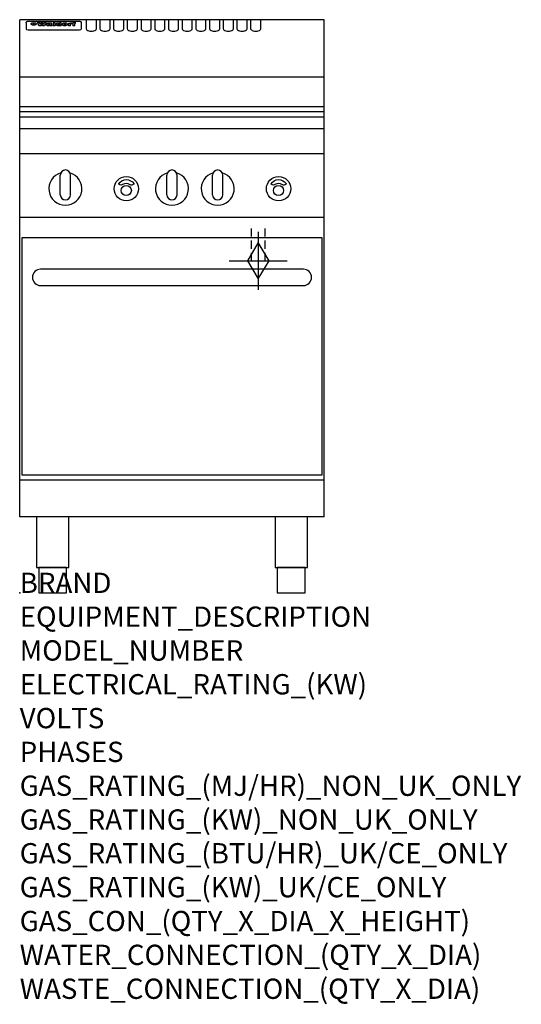
# Model space of a CAD drawing. Extents: x 0 to 988, y -811 to 1130.
import ezdxf

# ---------------------------------------------------------------- set-up
doc = ezdxf.new("R2010")
doc.units = 0
doc.header["$LTSCALE"] = 2.5
doc.linetypes.add('HIDDEN', pattern=[9.525, 6.35, -3.175])
doc.layers.get('0').update_dxf_attribs({"linetype": 'CONTINUOUS'})
for name, color, linetype in [('Moffat_2D_Hyd', 3, 'CONTINUOUS'), ('Moffat_Detail', 5, 'CONTINUOUS'), ('Moffat_Profile', 1, 'CONTINUOUS')]:
    doc.layers.add(name, color=color, linetype=linetype)
doc.layers.add('Moffat_Notes', color=2, linetype='CONTINUOUS', plot=False)
doc.styles.get("Standard").update_dxf_attribs({"font": 'txt.shx'})

# ---------------------------------------------------------------- blocks, each defined once
blk = doc.blocks.new('GAS_CONNECTION')
at = {"layer": 'Moffat_2D_Hyd'}
for p, q in [((0, 57.1), (0, -57.1)), ((-57.1, 0), (57.1, 0))]:
    blk.add_line(p, q, dxfattribs=at)
blk.add_lwpolyline([(0, -35.7), (21.4, 0), (0, 35.7), (-21.4, 0), (0, -35.7)], dxfattribs=at)

msp = doc.modelspace()

# ---------------------------------------------------------------- linework, layer by layer
msp.add_point((0, 0))
at = {"layer": 'Moffat_Detail', "linetype": 'HIDDEN'}
for p, q in [((456.5, 655), (456.5, 725)), ((483.5, 655), (483.5, 725)), ((456.5, 655), (483.5, 655))]:
    msp.add_line(p, q, dxfattribs=at)
at = {"layer": 'Moffat_Profile'}
for p, q in [((600, 1130), (0, 1130)), ((0, 150), (0, 1130)), ((16.5, 1127.3), (117.5, 1127.3)), ((131, 1130.3), (131, 1112.5)), ((151, 1112.5), (151, 1130.3)), ((158, 1130.3), (158, 1112.5)), ((178, 1112.5), (178, 1130.3)), ((185, 1130.3), (185, 1112.5)), ((205, 1112.5), (205, 1130.3)), ((212, 1130.3), (212, 1112.5)), ((232, 1112.5), (232, 1130.3)), ((239, 1130.3), (239, 1112.5)), ((259, 1112.5), (259, 1130.3)), ((266, 1130.3), (266, 1112.5)), ((286, 1112.5), (286, 1130.3)), ((293, 1130.3), (293, 1112.5)), ((313, 1112.5), (313, 1130.3)), ((320, 1130.3), (320, 1112.5)), ((340, 1112.5), (340, 1130.3)), ((347, 1130.3), (347, 1112.5)), ((367, 1112.5), (367, 1130.3)), ((374, 1130.3), (374, 1112.5)), ((394, 1112.5), (394, 1130.3)), ((401, 1130.3), (401, 1112.5)), ((421, 1112.5), (421, 1130.3)), ((428, 1130.3), (428, 1112.5)), ((448, 1112.5), (448, 1130.3)), ((455, 1130.3), (455, 1112.5)), ((475, 1112.5), (475, 1130.3)), ((600, 150), (600, 1130)), ((12.5, 1123.9), (12.5, 1122.6)), ((12.5, 1122.6), (12.5, 1114.5)), ((12.5, 1114.5), (12.5, 1112.9)), ((12.5, 1112.9), (12.5, 1112.2)), ((16.5, 1110.2), (117.5, 1110.2)), ((27.2, 1119.4), (27.2, 1124.4)), ((27.7, 1124.4), (27.7, 1119.4)), ((34.6, 1125), (38.7, 1125)), ((42, 1118.5), (37.8, 1118.5)), ((41.7, 1125), (45.2, 1125)), ((49, 1118.5), (44.9, 1118.5)), ((48.1, 1125), (52.1, 1125)), ((57.2, 1122.1), (53.4, 1122.1)), ((59.5, 1122.5), (59.5, 1122.5)), ((59.8, 1122.2), (59.8, 1122.2)), ((59.8, 1120.8), (59.8, 1120.6)), ((63.9, 1118.5), (60.1, 1118.5)), ((63.5, 1119.1), (63.5, 1122)), ((63.9, 1118.5), (63.9, 1118.6)), ((65.8, 1125), (65.8, 1118.5)), ((65.8, 1125), (69.7, 1125)), ((69.7, 1118.5), (65.8, 1118.5)), ((69.7, 1118.5), (69.7, 1125)), ((71.4, 1120.8), (71.4, 1120.8)), ((78.3, 1125), (78.3, 1123)), ((78.3, 1125), (82, 1125)), ((78.6, 1119.1), (78.6, 1118.5)), ((82, 1118.5), (78.6, 1118.5)), ((82, 1118.5), (82, 1125)), ((96, 1123.5), (99.5, 1123.5)), ((96, 1123.5), (96, 1118.5)), ((99.8, 1118.5), (96, 1118.5)), ((99.5, 1122.7), (99.5, 1123.5)), ((99.8, 1118.5), (99.8, 1120.7)), ((102.5, 1123.6), (102.8, 1123.6)), ((102.8, 1121.8), (102.8, 1123.6)), ((103.4, 1123.5), (104.6, 1123.5)), ((103.4, 1123.5), (103.4, 1122.5)), ((104.6, 1122.5), (103.4, 1122.5)), ((104.6, 1123.8), (104.6, 1123.5)), ((104.6, 1122.5), (104.6, 1118.5)), ((108.4, 1118.5), (104.6, 1118.5)), ((107.9, 1125.1), (110, 1125.1)), ((108.4, 1123.5), (110, 1123.5)), ((110, 1122.5), (108.4, 1122.5)), ((108.4, 1118.5), (108.4, 1122.5)), ((110, 1124.1), (110, 1125.1)), ((110, 1122.5), (110, 1123.5)), ((121.5, 1122.6), (121.5, 1123.9)), ((121.5, 1114.5), (121.5, 1122.6)), ((121.5, 1112.9), (121.5, 1114.5)), ((121.5, 1112.2), (121.5, 1112.9)), ((600, 1017.3), (0, 1017.3)), ((600, 958.3), (0, 958.3)), ((0, 949.3), (600, 949.3)), ((0, 938.9), (600, 938.9)), ((600, 915), (0, 915)), ((600, 866), (0, 866)), ((80, 785), (80, 824)), ((90, 834), (90, 834)), ((100, 785), (100, 824)), ((290, 785), (290, 824)), ((300, 834), (300, 834)), ((310, 785), (310, 824)), ((380, 785), (380, 824)), ((390, 834), (390, 834)), ((400, 785), (400, 824)), ((90, 775), (90, 775)), ((300, 775), (300, 775)), ((390, 775), (390, 775)), ((600, 740), (0, 740)), ((600, 222.5), (0, 222.5)), ((600, 150), (0, 150))]:
    msp.add_line(p, q, dxfattribs=at)
at = {"layer": 'Moffat_Profile', "flags": 128}
for points in [[(12.5, 1123.9), (12.5, 1124.2), (12.6, 1124.5), (12.6, 1124.8), (12.7, 1125.1), (12.9, 1125.4), (13, 1125.7), (13.2, 1125.9), (13.4, 1126.2), (13.6, 1126.4), (13.9, 1126.6), (14.1, 1126.7), (14.4, 1126.9), (14.7, 1127), (15, 1127.1), (15.3, 1127.2), (15.6, 1127.2)], [(15.6, 1127.2), (16, 1127.3), (16.5, 1127.3)], [(117.5, 1127.3), (118, 1127.3), (118.4, 1127.2)], [(118.4, 1127.2), (118.7, 1127.2), (119, 1127.1), (119.3, 1127), (119.6, 1126.9), (119.9, 1126.7), (120.1, 1126.6), (120.4, 1126.4), (120.6, 1126.2), (120.8, 1125.9), (121, 1125.7), (121.1, 1125.4), (121.3, 1125.1), (121.4, 1124.8), (121.4, 1124.5), (121.5, 1124.2), (121.5, 1123.9)], [(22.5, 1122.1), (22.5, 1122.2), (22.5, 1122.4), (22.6, 1122.5), (22.7, 1122.7), (22.7, 1122.8), (22.9, 1123), (23, 1123.1), (23.1, 1123.2), (23.3, 1123.4), (23.5, 1123.5), (23.7, 1123.6), (23.9, 1123.7), (24.1, 1123.8), (24.3, 1123.9), (24.6, 1124), (24.8, 1124), (25.1, 1124.1), (25.4, 1124.2), (25.7, 1124.2), (26, 1124.3), (26.3, 1124.3), (26.6, 1124.3), (26.9, 1124.4), (27.2, 1124.4)], [(27.2, 1119.4), (26.9, 1119.4), (26.6, 1119.4), (26.3, 1119.5), (26, 1119.5), (25.7, 1119.6), (25.4, 1119.6), (25.1, 1119.7), (24.8, 1119.8), (24.6, 1119.9), (24.3, 1120), (24.1, 1120.1), (23.9, 1120.2), (23.7, 1120.4), (23.5, 1120.5), (23.3, 1120.7), (23.1, 1120.8), (23, 1121), (22.9, 1121.1), (22.7, 1121.3), (22.7, 1121.4), (22.6, 1121.6), (22.5, 1121.8), (22.5, 1121.9), (22.5, 1122.1)], [(27.7, 1124.4), (28.1, 1124.4), (28.4, 1124.3), (28.7, 1124.3), (29, 1124.3), (29.3, 1124.2), (29.6, 1124.2), (29.9, 1124.1), (30.2, 1124), (30.4, 1124), (30.7, 1123.9), (30.9, 1123.8), (31.1, 1123.7), (31.3, 1123.6), (31.5, 1123.5), (31.7, 1123.4), (31.9, 1123.2), (32, 1123.1), (32.1, 1123), (32.3, 1122.8), (32.3, 1122.7), (32.4, 1122.5), (32.5, 1122.4), (32.5, 1122.2), (32.5, 1122.1)], [(32.5, 1122.1), (32.5, 1121.9), (32.5, 1121.8), (32.4, 1121.6), (32.3, 1121.4), (32.3, 1121.3), (32.1, 1121.1), (32, 1121), (31.9, 1120.8), (31.7, 1120.7), (31.5, 1120.5), (31.3, 1120.4), (31.1, 1120.2), (30.9, 1120.1), (30.7, 1120), (30.4, 1119.9), (30.2, 1119.8), (29.9, 1119.7), (29.6, 1119.6), (29.3, 1119.6), (29, 1119.5), (28.7, 1119.5), (28.4, 1119.4), (28.1, 1119.4), (27.7, 1119.4)]]:
    msp.add_lwpolyline(points, dxfattribs=at)
at = {"layer": 'Moffat_Profile'}
for points in [[(195.1, 806.9, -0.533929), (224.8, 807.1, -0.503196), (224.9, 806.1, -0.19962), (219.4, 804.3, -0.138099), (217.6, 805, 0.295234), (202.6, 805.2, -0.140706), (200, 804.3, -0.196199), (195.3, 805.9, -0.346834), (195.1, 806.9, 0.484212)], [(495.1, 806.9, -0.533929), (524.8, 807.1, -0.503196), (524.9, 806.1, -0.19962), (519.4, 804.3, -0.138099), (517.6, 805, 0.295234), (502.6, 805.2, -0.140706), (500, 804.3, -0.196199), (495.3, 805.9, -0.346834), (495.1, 806.9, 0.484212)]]:
    msp.add_lwpolyline(points, format="xyb", dxfattribs=at)
for points in [[(4, 233.2), (596, 233.2), (596, 700.2), (4, 700.2)], [(33.2, 50), (96.8, 50), (96.8, 150), (33.2, 150)], [(503.2, 50), (566.8, 50), (566.8, 150), (503.2, 150)], [(37.5, 0), (92.5, 0), (92.5, 50), (37.5, 50)], [(507.5, 0), (562.5, 0), (562.5, 50), (507.5, 50)]]:
    msp.add_lwpolyline(points, close=True, dxfattribs=at)
msp.add_lwpolyline([(41, 606.2), (559, 606.2, 0.414214), (575, 622.2), (575, 622.2, 0.414214), (559, 638.2), (41, 638.2, 0.414214), (25, 622.2), (25, 622.2, 0.414214)], format="xyb", close=True, dxfattribs=at)
for centre, radius in [((210, 797), 24), ((510, 797), 24), ((210, 793.5), 10), ((510, 793.5), 10)]:
    msp.add_circle(centre, radius, dxfattribs=at)
for centre, radius, start, end in [((90, 797), 32.5, 106.2077, 73.7923), ((90, 824), 10, 90, 180), ((90, 824), 10, 0, 90), ((300, 797), 32.5, 106.2077, 73.7923), ((300, 824), 10, 90, 180), ((300, 824), 10, 0, 90), ((390, 797), 32.5, 106.2077, 73.7923), ((390, 824), 10, 90, 180), ((390, 824), 10, 0, 90), ((90, 785), 10, 180, 270), ((90, 785), 10, 270, 0), ((300, 785), 10, 180, 270), ((300, 785), 10, 270, 0), ((390, 785), 10, 180, 270), ((390, 785), 10, 270, 0)]:
    msp.add_arc(centre, radius, start, end, dxfattribs=at)
for centre, major_axis, ratio, start_param, end_param in [((16.5, 1112.2), (-4, 0), 0.5, 0, 1.570796), ((36.2, 1072.5), (7.2, -57.2), 0.205591, 2.477272, 2.704756), ((39.8, 1072.5), (-4.9, 57.2), 0.143775, 5.713042, 5.859952), ((40.5, 1072.5), (-5.8, -57.2), 0.168198, 3.56953, 3.71644), ((43.2, 1072.5), (5.4, 57.2), 0.157821, 0.51709, 0.65332), ((43.6, 1072.5), (5.6, -57.2), 0.163665, 2.487108, 2.623338), ((46.4, 1072.5), (-5.5, 57.2), 0.160081, 5.709994, 5.856904), ((47.1, 1072.5), (-4.8, -57.2), 0.14014, 3.564197, 3.711107), ((50.6, 1072.5), (7.1, 57.2), 0.202727, 0.436079, 0.663562), ((53.4, 1072.5), (-3.2, -57.2), 0.096997, 3.724002, 3.738018), ((52.8, 1072.5), (1.5, -57.2), 0.044382, 2.543382, 2.549528), ((52.2, 1072.5), (5.7, -57.2), 0.165365, 2.515043, 2.528132), ((54.2, 1072.5), (-11.5, -57.1), 0.304759, 3.7683, 3.779946), ((50.9, 1072.5), (15, -57), 0.368466, 2.423544, 2.434752), ((55.2, 1072.5), (-34.4, -54.1), 0.54847, 4.033473, 4.042597), ((53.4, 1072.5), (-3.8, -57.2), 0.112918, 3.657583, 3.670789), ((48.6, 1072.5), (39.2, -52.8), 0.564556, 2.114784, 2.123791), ((53.2, 1072.5), (-11.9, -57.1), 0.312531, 3.7039, 3.715221), ((56.1, 1072.5), (67.4, 43.6), 0.550454, 1.259514, 1.261401), ((52.7, 1072.5), (-29.1, -55.2), 0.520635, 3.896556, 3.906464), ((56.7, 1072.5), (91.8, 37.5), 0.471334, 1.406694, 1.411412), ((46, 1072.5), (-70.8, 42.6), 0.541036, 4.915423, 4.920167), ((51.6, 1072.5), (65.1, 44.3), 0.556436, 1.164044, 1.172068), ((41.1, 1072.5), (-117.2, 34.1), 0.392594, 4.709241, 4.714462), ((57.9, 1072.5), (137.4, 32.5), 0.342863, 1.511435, 1.51568), ((47.1, 1072.5), (171.5, 31.1), 0.280207, 1.475522, 1.475679), ((50.1, 1072.5), (102.6, 35.7), 0.435908, 1.37052, 1.375556), ((59.3, 1072.5), (201.5, 30.4), 0.24075, 1.552554, 1.55617), ((28.2, 1072.5), (-228.9, 30), 0.213017, 4.620387, 4.623553), ((47.1, 1072.5), (164.3, 31.3), 0.291559, 1.461945, 1.465722), ((60.9, 1072.5), (292.2, 29.5), 0.167975, 1.56895, 1.571937), ((-34.4, 1072.5), (-752.4, 28.7), 0.065798, 4.593886, 4.594994), ((42.7, 1072.5), (248, 29.8), 0.19712, 1.490969, 1.493802), ((239.5, 1072.5), (1517.1, 28.7), 0.032669, 1.69088, 1.691197), ((62.3, 1072.5), (385.1, 29.1), 0.128014, 1.574479, 1.576208), ((33, 1072.5), (419.8, 29), 0.11754, 1.504625, 1.506515), ((57.9, 1072.5), (8.3, 57.2), 0.231632, 0.617396, 0.622593), ((55.2, 1072.5), (-14.7, 57), 0.362858, 5.589895, 5.600927), ((108.9, 1072.5), (432, 29), 0.114266, 1.682083, 1.683825), ((61, 1072.5), (62.7, 45.1), 0.561843, 1.240263, 1.247191), ((57, 1072.5), (21.3, 56.4), 0.454205, 0.67893, 0.689462), ((57.1, 1072.5), (4.5, 57.2), 0.132437, 0.530033, 0.532077), ((64.1, 1072.5), (515.2, 28.9), 0.095926, 1.577359, 1.578774), ((44.2, 1072.5), (-169.2, 31.2), 0.283747, 4.684044, 4.687986), ((-7, 1072.5), (1110.6, 28.7), 0.044611, 1.510813, 1.5116), ((65.8, 1072.5), (155.5, 31.7), 0.306668, 1.556262, 1.561928), ((56, 1072.5), (101.8, 35.8), 0.438272, 1.40169, 1.403262), ((81.1, 1072.5), (197.6, 30.5), 0.245218, 1.648474, 1.651956), ((52.9, 1072.5), (296.9, 29.4), 0.165365, 1.53585, 1.538366), ((-11.3, 1072.5), (-858.7, 28.7), 0.057671, 4.633593, 4.633751), ((61.7, 1072.5), (314.8, 29.3), 0.156136, 1.567873, 1.568187), ((61.7, 1072.5), (322.4, 29.3), 0.152549, 1.565568, 1.568555), ((92.6, 1072.5), (429.4, 29), 0.114952, 1.641862, 1.643754), ((-52.8, 1072.5), (1889.2, 28.6), 0.026237, 1.51141, 1.511567), ((68.1, 1072.5), (206, 30.3), 0.235742, 1.579809, 1.583743), ((63.8, 1072.5), (113.7, 34.4), 0.402543, 1.497158, 1.497315), ((75.3, 1072.5), (146.8, 32), 0.323081, 1.613683, 1.615898), ((82.3, 1072.5), (-1288.1, 28.7), 0.038471, 4.731487, 4.731801), ((156.4, 1072.5), (-1660.2, 28.7), 0.029854, 4.771421, 4.771893), ((70.1, 1072.5), (100.4, 36.1), 0.443051, 1.519836, 1.526162), ((62.8, 1072.5), (-216.8, 30.2), 0.224416, 4.758845, 4.761832), ((66.9, 1072.5), (101.8, 35.8), 0.438272, 1.491045, 1.496562), ((60, 1072.5), (119.1, 33.9), 0.387322, 1.464709, 1.469739), ((66.3, 1072.5), (164.3, 31.3), 0.291559, 1.555199, 1.558975), ((63.5, 1072.5), (-49.6, -49.6), 0.57735, 4.261789, 4.262104), ((67.3, 1072.5), (71.3, 42.4), 0.539528, 1.358925, 1.367143), ((90.2, 1072.5), (-528, 28.9), 0.093629, 4.77461, 4.776027), ((61.8, 1072.5), (-21.2, -56.4), 0.453358, 3.897284, 3.907053), ((60, 1072.5), (18.3, -56.7), 0.417306, 2.489151, 2.499684), ((59.7, 1072.5), (-23, -56.2), 0.472099, 3.852887, 3.859804), ((60.2, 1072.5), (-3.9, -57.2), 0.116232, 3.722352, 3.736365), ((59.4, 1072.5), (4.6, -57.2), 0.135878, 2.564142, 2.567131), ((58.4, 1072.5), (8, -57.2), 0.225085, 2.471749, 2.487875), ((78.4, 1072.5), (-321.4, 29.3), 0.152982, 4.781392, 4.783438), ((72, 1072.5), (-203.7, 30.4), 0.238276, 4.799016, 4.802952), ((68, 1072.5), (-124.6, 33.4), 0.373031, 4.858176, 4.863213), ((66.3, 1072.5), (-87.1, 38.4), 0.487585, 4.968943, 4.970359), ((65.3, 1072.5), (-62.5, 45.2), 0.562331, 5.134389, 5.143199), ((64.3, 1072.5), (-26.5, 55.7), 0.502117, 5.552123, 5.561245), ((63.7, 1072.5), (-9.5, 57.2), 0.260765, 5.73237, 5.743062), ((63.5, 1072.5), (-2.9, 57.2), 0.087351, 5.757185, 5.771176), ((63.5, 1072.5), (-1, 57.2), 0.03092, 5.756682, 5.761083), ((62.3, 1072.5), (-6.9, 57.2), 0.19712, 5.631824, 5.640039), ((58.3, 1072.5), (-41.7, 52.1), 0.57033, 5.220667, 5.226675), ((71.6, 1072.5), (-4.5, -57.2), 0.131667, 3.679363, 3.692725), ((71.5, 1072.5), (-1.6, -57.2), 0.047548, 3.683788, 3.698097), ((71.3, 1072.5), (0.9, -57.2), 0.026237, 2.580809, 2.586), ((71.2, 1072.5), (2.2, -57.2), 0.067255, 2.564418, 2.57858), ((70.8, 1072.5), (6.1, -57.2), 0.177571, 2.535123, 2.548035), ((71.6, 1072.5), (-8.6, -57.2), 0.239211, 3.692667, 3.704929), ((70.4, 1072.5), (10.2, -57.2), 0.27675, 2.492784, 2.50476), ((71.5, 1072.5), (-14.4, -57), 0.358367, 3.735944, 3.747107), ((69.6, 1072.5), (17.2, -56.8), 0.402543, 2.410151, 2.420876), ((71.3, 1072.5), (-23.1, -56.2), 0.473055, 3.827689, 3.83791), ((68.7, 1072.5), (27.8, -55.5), 0.511775, 2.270809, 2.280596), ((71, 1072.5), (-33, -54.4), 0.54218, 3.949642, 3.953102), ((70.7, 1072.5), (-45.9, -50.8), 0.575837, 4.101905, 4.111343), ((67.5, 1072.5), (42.6, -51.8), 0.571919, 2.074758, 2.081551), ((65.4, 1072.5), (-68.5, 43.3), 0.547649, 4.934753, 4.9425), ((69.6, 1072.5), (78.1, 40.5), 0.517885, 1.258661, 1.2659), ((60.7, 1072.5), (-113.7, 34.4), 0.402543, 4.717245, 4.722782), ((67.3, 1072.5), (126.4, 33.3), 0.368466, 1.419221, 1.424258), ((51.1, 1072.5), (-197.6, 30.5), 0.245218, 4.630279, 4.633762), ((59.8, 1072.5), (262.6, 29.7), 0.186454, 1.492168, 1.494844), ((-7.4, 1072.5), (-687, 28.8), 0.072043, 4.594389, 4.595498), ((14.6, 1072.5), (1049.6, 28.7), 0.047203, 1.511462, 1.511934), ((75.4, 1072.5), (4.4, 57.2), 0.130154, 0.546806, 0.560327), ((75.3, 1072.5), (0.8, 57.2), 0.022786, 0.55062, 0.556596), ((75, 1072.5), (-2.5, 57.2), 0.075986, 5.709213, 5.72353), ((75.7, 1072.5), (14.4, 57), 0.359003, 0.617384, 0.627445), ((74.3, 1072.5), (-11.4, 57.1), 0.301865, 5.641126, 5.65246), ((110.7, 1072.5), (-608.3, 28.8), 0.081327, 4.773026, 4.774286), ((73.3, 1072.5), (-26.1, 55.7), 0.499384, 5.468636, 5.47147), ((206.8, 1072.5), (1087.7, 28.7), 0.045549, 1.690296, 1.690613), ((75.8, 1072.5), (61.7, 45.5), 0.564073, 1.173211, 1.179813), ((71.6, 1072.5), (-61, 45.7), 0.565446, 5.043995, 5.052029), ((119.3, 1072.5), (361.1, 29.2), 0.136423, 1.678419, 1.680477), ((75.1, 1072.5), (272.7, 29.6), 0.179713, 1.545167, 1.547839), ((87.1, 1072.5), (-191.5, 30.6), 0.252653, 4.805903, 4.809524), ((57.2, 1072.5), (-273.9, 29.6), 0.178942, 4.660285, 4.662491), ((95.4, 1072.5), (158.7, 31.5), 0.301007, 1.625444, 1.629717), ((78.7, 1072.5), (-321.4, 29.3), 0.152982, 4.730432, 4.732475), ((93.3, 1072.5), (231.9, 30), 0.210342, 1.612059, 1.615053), ((84.8, 1072.5), (-148.5, 32), 0.319848, 4.8335, 4.834288), ((81.9, 1072.5), (-91, 37.6), 0.474288, 4.951954, 4.958564), ((88.8, 1072.5), (99.7, 36.2), 0.445038, 1.522526, 1.525215), ((77.7, 1072.5), (-67.8, 43.5), 0.549488, 5.047981, 5.055369), ((81.8, 1072.5), (-57.4, -46.9), 0.571533, 4.3362, 4.343604), ((86.5, 1072.5), (77.6, 40.6), 0.519739, 1.409136, 1.416568), ((80.5, 1072.5), (-57.3, 47), 0.571648, 5.187244, 5.196212), ((77.8, 1072.5), (20.7, -56.5), 0.447897, 2.448442, 2.451744), ((79.6, 1072.5), (-15.8, -56.9), 0.381837, 3.821592, 3.831983), ((77.9, 1072.5), (10, -57.2), 0.272794, 2.552425, 2.563587), ((83.7, 1072.5), (44.8, 51.1), 0.574881, 1.085007, 1.094959), ((80.1, 1072.5), (-42.8, 51.7), 0.572172, 5.352617, 5.354347), ((78.7, 1072.5), (-4.8, -57.2), 0.141659, 3.714356, 3.727731), ((78.2, 1072.5), (2.4, -57.2), 0.072799, 2.582215, 2.597154), ((78.4, 1072.5), (-1, -57.2), 0.029854, 3.698404, 3.702965), ((83.8, 1072.5), (-5.3, -57.2), 0.155212, 3.683017, 3.696066), ((83.7, 1072.5), (-1.6, -57.2), 0.048075, 3.683031, 3.697183), ((83.5, 1072.5), (0.9, -57.2), 0.027057, 2.576851, 2.586918), ((83.2, 1072.5), (4.1, -57.2), 0.121647, 2.555181, 2.568558), ((83.8, 1072.5), (-10.2, -57.2), 0.27675, 3.706071, 3.718018), ((82.8, 1072.5), (8.6, -57.2), 0.239211, 2.5158, 2.528084), ((82.2, 1072.5), (15, -57), 0.368466, 2.443743, 2.454933), ((83.7, 1072.5), (-17.5, -56.8), 0.407373, 3.77103, 3.781877), ((81.3, 1072.5), (24.9, -55.9), 0.489264, 2.315851, 2.326104), ((83.5, 1072.5), (-29.8, -55.1), 0.525286, 3.913365, 3.923114), ((80, 1072.5), (43, -51.7), 0.572541, 2.076203, 2.085202), ((83.1, 1072.5), (-45.7, -50.9), 0.575669, 4.10708, 4.113057), ((82.5, 1072.5), (66.3, 43.9), 0.553292, 1.177056, 1.18445), ((78.4, 1072.5), (-63.3, 44.9), 0.560513, 4.987276, 4.993912), ((81.5, 1072.5), (93.8, 37.1), 0.464509, 1.340534, 1.346671), ((76, 1072.5), (-89.8, 37.9), 0.478249, 4.801592, 4.807916), ((71.5, 1072.5), (-132.5, 32.9), 0.353973, 4.685269, 4.690173), ((79.2, 1072.5), (141.7, 32.3), 0.333509, 1.441772, 1.446336), ((63.5, 1072.5), (-202.8, 30.4), 0.239211, 4.630035, 4.633517), ((75.3, 1072.5), (215.3, 30.2), 0.225998, 1.482651, 1.485957), ((87.6, 1072.5), (4.5, 57.2), 0.133216, 0.541162, 0.554368), ((87.5, 1072.5), (1.3, 57.2), 0.039344, 0.544769, 0.555147), ((87.3, 1072.5), (-1.7, 57.2), 0.051915, 5.711641, 5.727372), ((43.3, 1072.5), (-374.3, 29.1), 0.131667, 4.60241, 4.604469), ((64, 1072.5), (415, 29), 0.118878, 1.504121, 1.50601), ((86.8, 1072.5), (-7.1, 57.2), 0.202154, 5.676269, 5.688233), ((87.7, 1072.5), (14, 57), 0.350822, 0.606755, 0.616344), ((86, 1072.5), (-16.6, 56.9), 0.393408, 5.581205, 5.587032), ((87.6, 1072.5), (57.5, 46.9), 0.571294, 1.125566, 1.132797), ((83.7, 1072.5), (-58.5, 46.5), 0.569789, 5.065784, 5.073505), ((85.7, 1072.5), (260.7, 29.7), 0.187758, 1.536847, 1.539677), ((-38.2, 1072.5), (-1053.4, 28.7), 0.047032, 4.592653, 4.593444), ((20.6, 1072.5), (1159.3, 28.7), 0.042741, 1.51075, 1.51138), ((68.2, 1072.5), (-279, 29.5), 0.175738, 4.656575, 4.659096), ((151.1, 1072.5), (-1053.4, 28.7), 0.047032, 4.771872, 4.772659), ((92.5, 1072.5), (-282.6, 29.5), 0.173562, 4.740581, 4.743097), ((109.3, 1072.5), (272.7, 29.6), 0.179713, 1.623041, 1.625721), ((228.9, 1072.5), (1159.3, 28.7), 0.042741, 1.690123, 1.690756), ((90.4, 1072.5), (61.7, -45.5), 0.564073, 1.967439, 1.974985), ((94.2, 1072.5), (-57.1, -47), 0.571971, 4.335916, 4.343637), ((139, 1072.5), (410.3, 29), 0.120247, 1.680768, 1.682667), ((111.6, 1072.5), (-374.3, 29.1), 0.131667, 4.778791, 4.780838), ((90.3, 1072.5), (17.2, -56.8), 0.402543, 2.493574, 2.499233), ((91.7, 1072.5), (-13.3, -57.1), 0.338759, 3.798345, 3.807951), ((90.3, 1072.5), (6.6, -57.2), 0.191232, 2.580701, 2.592649), ((90.9, 1072.5), (-4.9, -57.2), 0.143321, 3.718578, 3.731798), ((90.5, 1072.5), (1.7, -57.2), 0.052438, 2.585748, 2.601315), ((115.9, 1072.5), (215.3, 30.2), 0.225998, 1.654281, 1.657605), ((102.1, 1072.5), (-205.5, 30.3), 0.236313, 4.799959, 4.803423), ((90.6, 1072.5), (-0.9, -57.2), 0.025846, 3.69623, 3.706769), ((107, 1072.5), (136.9, 32.6), 0.343808, 1.599621, 1.604367), ((98.2, 1072.5), (-130.6, 33), 0.358367, 4.850453, 4.855333), ((102.4, 1072.5), (93.8, 37.1), 0.464509, 1.493381, 1.499547), ((96.4, 1072.5), (-92.3, 37.4), 0.469751, 4.94212, 4.948257), ((99.8, 1072.5), (66.3, 43.9), 0.553292, 1.31634, 1.323766), ((95.4, 1072.5), (-65, 44.4), 0.55667, 5.110724, 5.117331), ((94.7, 1072.5), (-40.6, 52.4), 0.568016, 5.370949, 5.380071), ((98.2, 1072.5), (45.8, 50.8), 0.575756, 1.092439, 1.098596), ((97, 1072.5), (28.8, 55.3), 0.51872, 0.868383, 0.878165), ((94.4, 1072.5), (-25.5, 55.8), 0.494315, 5.553616, 5.563679), ((96, 1072.5), (17.5, 56.8), 0.407373, 0.718784, 0.729661), ((94.2, 1072.5), (-14.1, 57), 0.353973, 5.676586, 5.687905), ((95.3, 1072.5), (10.1, 57.2), 0.273373, 0.629511, 0.64164), ((94.2, 1072.5), (-8.6, 57.2), 0.239211, 5.716076, 5.728338), ((94.8, 1072.5), (5.3, 57.2), 0.155212, 0.582783, 0.595848), ((94.2, 1072.5), (-4.1, 57.2), 0.120247, 5.729856, 5.743377), ((94.3, 1072.5), (-1, 57.2), 0.028859, 5.728452, 5.737888), ((94.5, 1072.5), (1.6, 57.2), 0.048075, 0.55559, 0.569748), ((98.9, 1072.5), (-16.4, -56.9), 0.389984, 3.741774, 3.754512), ((98.2, 1072.5), (-35.1, -53.9), 0.551372, 3.965417, 3.975013), ((100.4, 1072.5), (7.4, 57.2), 0.210474, 0.577522, 0.590262), ((99.9, 1072.5), (0.7, 57.2), 0.021119, 0.563318, 0.569769), ((101, 1072.5), (25.8, 55.8), 0.496653, 0.766501, 0.775778), ((97.2, 1072.5), (65, 44.4), 0.55667, 1.158458, 1.162864), ((101.7, 1072.5), (70.8, 42.6), 0.541036, 1.270541, 1.273686), ((94.8, 1072.5), (117.3, 34), 0.39229, 1.403322, 1.408359), ((102.6, 1072.5), (137.7, 32.5), 0.342052, 1.499947, 1.504506), ((87.3, 1072.5), (257.6, 29.7), 0.190015, 1.491944, 1.494778), ((107, 1072.5), (591.6, 28.8), 0.083612, 1.575048, 1.576463), ((33.5, 1072.5), (1202.2, 28.7), 0.041216, 1.512399, 1.512871), ((82.5, 1072.5), (-2347.2, 28.6), 0.021119, 4.704164, 4.704321), ((97, 1072.5), (-644.1, 28.8), 0.076827, 4.706712, 4.707341), ((103.4, 1072.5), (-8.4, -57.2), 0.236313, 3.609395, 3.621858), ((104.3, 1072.5), (-2.1, -57.2), 0.064402, 3.589387, 3.604201), ((101.9, 1072.5), (-20.7, -56.5), 0.447897, 3.727522, 3.737471), ((100.1, 1072.5), (-41.3, -52.2), 0.569494, 3.983727, 3.987994), ((97, 1072.5), (77.3, 40.7), 0.520635, 1.19189, 1.198214), ((88.9, 1072.5), (152.3, 31.8), 0.312531, 1.390181, 1.394453), ((68.7, 1072.5), (328.2, 29.3), 0.149885, 1.439561, 1.441935), ((-101.4, 1072.5), (1774.7, 28.6), 0.027929, 1.452167, 1.452483), ((106.8, 1072.5), (14.3, 57), 0.357039, 0.540652, 0.551523), ((108.2, 1072.5), (1.3, 57.2), 0.039344, 0.462986, 0.46645), ((108.6, 1072.5), (-1.9, 57.2), 0.057671, 5.81334, 5.815702), ((108.5, 1072.5), (-1.6, 57.2), 0.048075, 5.811097, 5.81393), ((101.7, 1072.5), (93.8, 37.1), 0.464509, 1.314861, 1.316753), ((82.1, 1072.5), (359.8, 29.2), 0.136894, 1.48322, 1.485427), ((201.5, 1072.5), (-1202.2, 28.7), 0.041216, 4.789693, 4.78985), ((210.2, 1072.5), (-1316.7, 28.7), 0.037635, 4.789371, 4.789529), ((117.5, 1112.2), (4, 0), 0.5, 4.712389, 6.283185), ((141, 1112.5), (-10, 0), 0.5, 0, 3.141593), ((168, 1112.5), (-10, 0), 0.5, 0, 3.141593), ((195, 1112.5), (-10, 0), 0.5, 0, 3.141593), ((222, 1112.5), (-10, 0), 0.5, 0, 3.141593), ((249, 1112.5), (-10, 0), 0.5, 0, 3.141593), ((276, 1112.5), (-10, 0), 0.5, 0, 3.141593), ((303, 1112.5), (-10, 0), 0.5, 0, 3.141593), ((330, 1112.5), (-10, 0), 0.5, 0, 3.141593), ((357, 1112.5), (-10, 0), 0.5, 0, 3.141593), ((384, 1112.5), (-10, 0), 0.5, 0, 3.141593), ((411, 1112.5), (-10, 0), 0.5, 0, 3.141593), ((438, 1112.5), (-10, 0), 0.5, 0, 3.141593), ((465, 1112.5), (-10, 0), 0.5, 0, 3.141593)]:
    msp.add_ellipse(centre, major_axis=major_axis, ratio=ratio, start_param=start_param, end_param=end_param, dxfattribs=at)

# ---------------------------------------------------------------- block references
msp.add_blockref('GAS_CONNECTION', (470, 655))

# ---------------------------------------------------------------- texts
at = {"layer": 'Moffat_Notes', "flags": 3}
for tag, p, s in [('BRAND', (0, 0), 'WALDORF'), ('EQUIPMENT_DESCRIPTION', (0, -66.7), 'GAS STATIC OVEN RANGE 600mm'), ('MODEL_NUMBER', (0, -133.3), 'RN8416G-F'), ('ELECTRICAL_RATING_(KW)', (0, -200), 'N/A'), ('VOLTS', (0, -266.7), 'N/A'), ('PHASES', (0, -333.3), 'N/A'), ('GAS_RATING_(MJ/HR)_NON_UK_ONLY', (0, -400), '66'), ('GAS_RATING_(KW)_NON_UK_ONLY', (0, -466.7), '18.3'), ('GAS_RATING_(BTU/HR)_UK/CE_ONLY', (0, -533.2), '66400'), ('GAS_RATING_(KW)_UK/CE_ONLY', (0, -600), '19.5'), ('GAS_CON_(QTY_X_DIA_X_HEIGHT)', (0, -666.8), '1 X R 3/4 MALE X 655mm'), ('WATER_CONNECTION_(QTY_X_DIA)', (0, -733.5), 'N/A'), ('WASTE_CONNECTION_(QTY_X_DIA)', (0, -800.3), 'N/A')]:
    msp.add_attdef(tag, p, s, height=40, dxfattribs=at)

doc.saveas('drawing.dxf')
